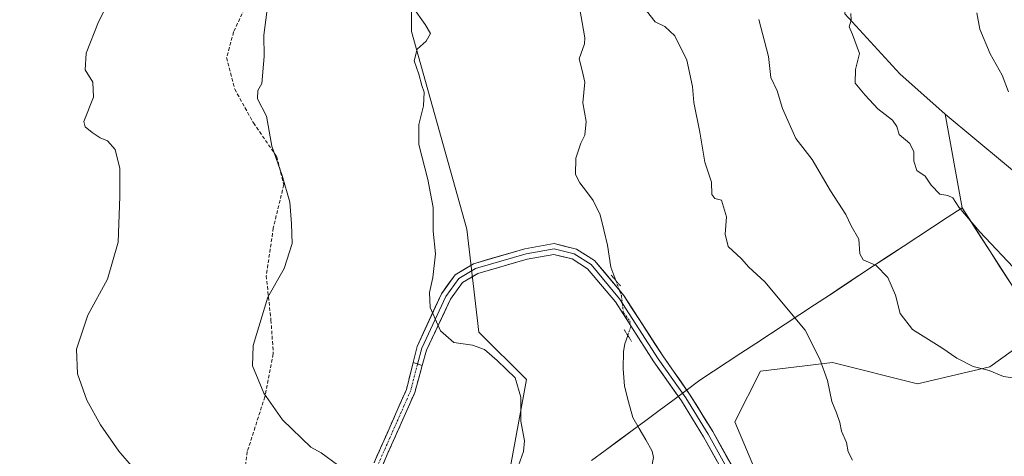
# Model space of a CAD drawing. Units: metres. Extents: x 583431 to 586865, y 4740504 to 4742859.
# Drawn here: x 585644 to 585923, y 4741374 to 4741498 of the extents above; entities that cross this region are included whole.
import ezdxf

# ---------------------------------------------------------------- set-up
doc = ezdxf.new("R2010")
doc.units = ezdxf.units.M
doc.header["$MEASUREMENT"] = 0
for name, pattern in [('TRAZO_Y_PUNTO', [1, 0.5, -0.25, 0, -0.25]), ('TRAZOS2', [0.375, 0.25, -0.125]), ('TRAZOSX2', [1.5, 1, -0.5])]:
    doc.linetypes.add(name, pattern=pattern)
for name, color, linetype, lineweight in [('Arbolado forestal CxS', 92, 'Continuous', 0), ('Camino', 19, 'TRAZOSX2', 0), ('Camino Cxs', 19, 'Continuous', 0), ('Camino eje', 19, 'TRAZO_Y_PUNTO', 0), ('Corriente natural lineal', 142, 'Continuous', 13), ('Corriente natural lineal oculto', 19, 'TRAZO_Y_PUNTO', 13), ('Curva de nivel normal', 36, 'Continuous', 0), ('Entidad de ámbito territorial', 19, 'Continuous', 0), ('Entidad de ámbito territorial CxS', 92, 'Continuous', 0), ('Layer 0', 7, 'Continuous', 0), ('Matorral CxS', 135, 'Continuous', 0), ('Municipio', 9, 'Continuous', 13), ('Municipio CxS', 142, 'Continuous', 0), ('Pastizal CxS', 92, 'Continuous', 0), ('Puente lineal', 2, 'TRAZOS2', 0), ('Senda', 19, 'TRAZOSX2', 0)]:
    doc.layers.add(name, color=color, linetype=linetype, lineweight=lineweight)

# ---------------------------------------------------------------- blocks, each defined once
blk = doc.blocks.new('*U165')
at = {"layer": 'Municipio CxS', "color": 142, "linetype": 'Continuous', "lineweight": 0}
blk.add_polyline3d([(585806.0229, 4741373.0305, 952.2019), (585809.85, 4741375.8767, 952.0065), (585813.6771, 4741378.7229, 951.9208), (585817.5043, 4741381.569, 951.8567), (585821.3314, 4741384.4152, 951.7862), (585825.1586, 4741387.2614, 951.9081), (585828.9857, 4741390.1076, 951.9654), (585832.8129, 4741392.9538, 951.915), (585836.64, 4741395.8, 951.8656), (585840.5367, 4741398.3633, 951.7439), (585844.4333, 4741400.9267, 951.7834), (585848.33, 4741403.49, 952.0209), (585852.5053, 4741406.238, 952.5028), (585856.6807, 4741408.986, 953.2934), (585860.856, 4741411.734, 954.1314), (585865.0313, 4741414.482, 955.1521), (585869.2067, 4741417.23, 956.1081), (585873.382, 4741419.978, 956.9628), (585877.5573, 4741422.726, 957.7654), (585881.7327, 4741425.474, 958.737), (585885.908, 4741428.222, 959.8622), (585890.0833, 4741430.97, 960.5844), (585894.2587, 4741433.718, 961.4155), (585898.434, 4741436.466, 962.1657), (585902.6093, 4741439.214, 962.9716), (585906.7847, 4741441.962, 963.9857), (585910.96, 4741444.71, 964.9941), (585913.6453, 4741440.536, 965.0017), (585916.3307, 4741436.362, 964.7812), (585919.016, 4741432.188, 964.5433), (585921.7013, 4741428.014, 964.2575), (585924.3867, 4741423.84, 964.1826)], dxfattribs=at)
blk = doc.blocks.new('*U166')
at = {"layer": 'Entidad de ámbito territorial CxS', "color": 92, "linetype": 'Continuous', "lineweight": 0}
blk.add_polyline3d([(585806.0229, 4741373.0305, 952.2019), (585809.85, 4741375.8767, 952.0065), (585813.6771, 4741378.7229, 951.9208), (585817.5043, 4741381.569, 951.8567), (585821.3314, 4741384.4152, 951.7862), (585825.1586, 4741387.2614, 951.9081), (585828.9857, 4741390.1076, 951.9654), (585832.8129, 4741392.9538, 951.915), (585836.64, 4741395.8, 951.8656), (585840.5367, 4741398.3633, 951.7439), (585844.4333, 4741400.9267, 951.7834), (585848.33, 4741403.49, 952.0209), (585852.5053, 4741406.238, 952.5028), (585856.6807, 4741408.986, 953.2934), (585860.856, 4741411.734, 954.1314), (585865.0313, 4741414.482, 955.1521), (585869.2067, 4741417.23, 956.1081), (585873.382, 4741419.978, 956.9628), (585877.5573, 4741422.726, 957.7654), (585881.7327, 4741425.474, 958.737), (585885.908, 4741428.222, 959.8622), (585890.0833, 4741430.97, 960.5844), (585894.2587, 4741433.718, 961.4155), (585898.434, 4741436.466, 962.1657), (585902.6093, 4741439.214, 962.9716), (585906.7847, 4741441.962, 963.9857), (585910.96, 4741444.71, 964.9941), (585913.6453, 4741440.536, 965.0017), (585916.3307, 4741436.362, 964.7812), (585919.016, 4741432.188, 964.5433), (585921.7013, 4741428.014, 964.2575), (585924.3867, 4741423.84, 964.1826)], dxfattribs=at)
blk = doc.blocks.new('*U167')
at = {"layer": 'Municipio', "color": 9, "linetype": 'Continuous', "lineweight": 13}
blk.add_polyline3d([(585924.3867, 4741423.84, 964.1826), (585921.7013, 4741428.014, 964.2575), (585919.016, 4741432.188, 964.5433), (585916.3307, 4741436.362, 964.7812), (585913.6453, 4741440.536, 965.0017), (585910.96, 4741444.71, 964.9941), (585906.7847, 4741441.962, 963.9857), (585902.6093, 4741439.214, 962.9716), (585898.434, 4741436.466, 962.1657), (585894.2587, 4741433.718, 961.4155), (585890.0833, 4741430.97, 960.5844), (585885.908, 4741428.222, 959.8622), (585881.7327, 4741425.474, 958.737), (585877.5573, 4741422.726, 957.7654), (585873.382, 4741419.978, 956.9628), (585869.2067, 4741417.23, 956.1081), (585865.0313, 4741414.482, 955.1521), (585860.856, 4741411.734, 954.1314), (585856.6807, 4741408.986, 953.2934), (585852.5053, 4741406.238, 952.5028), (585848.33, 4741403.49, 952.0209), (585844.4333, 4741400.9267, 951.7834), (585840.5367, 4741398.3633, 951.7439), (585836.64, 4741395.8, 951.8656), (585832.8129, 4741392.9538, 951.915), (585828.9857, 4741390.1076, 951.9654), (585825.1586, 4741387.2614, 951.9081), (585821.3314, 4741384.4152, 951.7862), (585817.5043, 4741381.569, 951.8567), (585813.6771, 4741378.7229, 951.9208), (585809.85, 4741375.8767, 952.0065), (585806.0229, 4741373.0305, 952.2019)], dxfattribs=at)
blk = doc.blocks.new('*U168')
at = {"layer": 'Municipio', "color": 9, "linetype": 'Continuous', "lineweight": 13}
blk.add_polyline3d([(585924.3867, 4741423.84, 964.1826), (585921.7013, 4741428.014, 964.2575), (585919.016, 4741432.188, 964.5433), (585916.3307, 4741436.362, 964.7812), (585913.6453, 4741440.536, 965.0017), (585910.96, 4741444.71, 964.9941), (585906.7847, 4741441.962, 963.9857), (585902.6093, 4741439.214, 962.9716), (585898.434, 4741436.466, 962.1657), (585894.2587, 4741433.718, 961.4155), (585890.0833, 4741430.97, 960.5844), (585885.908, 4741428.222, 959.8622), (585881.7327, 4741425.474, 958.737), (585877.5573, 4741422.726, 957.7654), (585873.382, 4741419.978, 956.9628), (585869.2067, 4741417.23, 956.1081), (585865.0313, 4741414.482, 955.1521), (585860.856, 4741411.734, 954.1314), (585856.6807, 4741408.986, 953.2934), (585852.5053, 4741406.238, 952.5028), (585848.33, 4741403.49, 952.0209), (585844.4333, 4741400.9267, 951.7834), (585840.5367, 4741398.3633, 951.7439), (585836.64, 4741395.8, 951.8656), (585832.8129, 4741392.9538, 951.915), (585828.9857, 4741390.1076, 951.9654), (585825.1586, 4741387.2614, 951.9081), (585821.3314, 4741384.4152, 951.7862), (585817.5043, 4741381.569, 951.8567), (585813.6771, 4741378.7229, 951.9208), (585809.85, 4741375.8767, 952.0065), (585806.0229, 4741373.0305, 952.2019)], dxfattribs=at)
blk = doc.blocks.new('*U169')
at = {"layer": 'Entidad de ámbito territorial', "color": 19, "linetype": 'Continuous', "lineweight": 0}
blk.add_polyline3d([(585924.3867, 4741423.84, 964.1826), (585921.7013, 4741428.014, 964.2575), (585919.016, 4741432.188, 964.5433), (585916.3307, 4741436.362, 964.7812), (585913.6453, 4741440.536, 965.0017), (585910.96, 4741444.71, 964.9941), (585906.7847, 4741441.962, 963.9857), (585902.6093, 4741439.214, 962.9716), (585898.434, 4741436.466, 962.1657), (585894.2587, 4741433.718, 961.4155), (585890.0833, 4741430.97, 960.5844), (585885.908, 4741428.222, 959.8622), (585881.7327, 4741425.474, 958.737), (585877.5573, 4741422.726, 957.7654), (585873.382, 4741419.978, 956.9628), (585869.2067, 4741417.23, 956.1081), (585865.0313, 4741414.482, 955.1521), (585860.856, 4741411.734, 954.1314), (585856.6807, 4741408.986, 953.2934), (585852.5053, 4741406.238, 952.5028), (585848.33, 4741403.49, 952.0209), (585844.4333, 4741400.9267, 951.7834), (585840.5367, 4741398.3633, 951.7439), (585836.64, 4741395.8, 951.8656), (585832.8129, 4741392.9538, 951.915), (585828.9857, 4741390.1076, 951.9654), (585825.1586, 4741387.2614, 951.9081), (585821.3314, 4741384.4152, 951.7862), (585817.5043, 4741381.569, 951.8567), (585813.6771, 4741378.7229, 951.9208), (585809.85, 4741375.8767, 952.0065), (585806.0229, 4741373.0305, 952.2019)], dxfattribs=at)

msp = doc.modelspace()

# ---------------------------------------------------------------- linework, layer by layer
at = {"layer": 'Arbolado forestal CxS', "color": 92, "linetype": 'Continuous', "lineweight": 0}
for points in [[(585924.87, 4741312.95, 958.09), (585880.33, 4741335.82, 953.21), (585859.86, 4741352.68, 952.38), (585846.61, 4741383.99, 952.01), (585853.84, 4741398.44, 952.59), (585874.31, 4741400.84, 955.55), (585898.39, 4741394.82, 957.57), (585918.86, 4741399.64, 959.69), (585933.32, 4741409.97, 962.72), (585910.96, 4741444.73, 965.18), (585906.15, 4741471.28, 967.37), (585931.37, 4741450.24, 968.5)], [(585906.15, 4741471.28, 967.37), (585910.96, 4741444.73, 965.18), (585933.32, 4741409.97, 962.72), (585918.86, 4741399.64, 959.69), (585898.39, 4741394.82, 957.57), (585874.31, 4741400.84, 955.55), (585853.84, 4741398.44, 952.59), (585846.61, 4741383.99, 952.01), (585859.86, 4741352.68, 952.38), (585880.33, 4741335.82, 953.21), (585924.87, 4741312.95, 958.09), (585962.2, 4741304.52, 961.37), (585995.91, 4741304.52, 963.98), (586000.71, 4741303.67, 964.21), (586012.12, 4741285.57, 966), (586045.28, 4741275.62, 968.62), (586063.34, 4741256.35, 971.1), (586085.01, 4741235.89, 973.93), (586103.07, 4741217.82, 976.08), (586140.4, 4741200.97, 979.45), (586171.7, 4741203.37, 982.49), (586203.01, 4741203.37, 983.57), (586206.14, 4741203.2, 983.97)], [(585906.15, 4741471.28, 967.37), (585931.37, 4741450.24, 968.5)]]:
    msp.add_polyline3d(points, dxfattribs=at)
at = {"layer": 'Camino', "color": 19, "linetype": 'TRAZOSX2', "lineweight": 0}
for points in [[(585758.02, 4741399.97), (585755.91, 4741392.35), (585744.66, 4741366.92), (585738.01, 4741359.99), (585721.94, 4741351.95), (585707.8, 4741345.15), (585691.46, 4741330.36), (585685.07, 4741324.32), (585672.18, 4741317.04), (585664.72, 4741309.75)], [(585691.94, 4741334.17), (585706.39, 4741347.24), (585720.83, 4741354.2), (585736.51, 4741362.03), (585742.56, 4741368.33), (585753.54, 4741393.17), (585755.44, 4741400.81)]]:
    msp.add_lwpolyline(points, dxfattribs=at)
at = {"layer": 'Camino Cxs', "color": 19, "linetype": 'Continuous', "lineweight": 0}
msp.add_lwpolyline([(585755.44, 4741400.81), (585758.02, 4741399.97)], dxfattribs=at)
msp.add_polyline3d([(585744.39, 4741372.47, 958.95), (585746.22, 4741376.61, 958.54), (585748.05, 4741380.75, 958.1), (585749.88, 4741384.89, 957.67), (585751.71, 4741389.03, 957.27), (585753.54, 4741393.17, 956.76), (585754.49, 4741396.99, 956.39), (585755.44, 4741400.81, 956.08), (585758.02, 4741399.97, 955.96), (585758.02, 4741399.97, 955.96), (585756.96, 4741396.16, 956.33), (585755.91, 4741392.35, 956.76), (585754.03, 4741388.11, 957.26), (585752.16, 4741383.87, 957.63), (585750.29, 4741379.63, 958.06), (585748.41, 4741375.4, 958.49), (585746.54, 4741371.16, 958.92)], dxfattribs=at)
at = {"layer": 'Camino eje', "color": 19, "linetype": 'TRAZO_Y_PUNTO', "lineweight": 0}
msp.add_lwpolyline([(585756.69, 4741400.4), (585754.72, 4741392.76), (585743.61, 4741367.63), (585737.26, 4741361.01), (585721.39, 4741353.07), (585707.1, 4741346.19), (585690.61, 4741331.28)], dxfattribs=at)
at = {"layer": 'Corriente natural lineal', "color": 142, "linetype": 'Continuous', "lineweight": 13}
for points in [[(585802.58, 4741501.49, 952.12), (585803.33, 4741497.19, 952.03), (585804.07, 4741492.88, 952.01), (585803.98, 4741491.23, 952.01), (585802.48, 4741486.95, 951.98), (585803.3, 4741483.62, 951.9), (585804.12, 4741480.29, 951.88), (585803.82, 4741477.36, 951.87), (585803.52, 4741474.42, 951.85), (585804.01, 4741471.79, 951.84), (585804.5, 4741469.16, 951.83), (585804.14, 4741465.27, 951.78), (585803, 4741463, 951.75), (585801.55, 4741458.73, 951.69), (585801.45, 4741454.17, 951.5), (585802.63, 4741451.8, 951.45), (585804.55, 4741449.3, 951.46), (585806.46, 4741446.79, 951.54), (585808.4, 4741442.75, 951.56), (585809.48, 4741438.45, 951.56), (585810.56, 4741434.15, 951.57), (585811.02, 4741431.01, 951.57), (585811.48, 4741427.87, 951.58), (585812.88, 4741424.1, 951.62)], [(585816.28, 4741408.51, 951.84), (585815.45, 4741406.13, 951.81), (585815.08, 4741403.94, 951.78), (585814.92, 4741399.01, 951.69), (585815.3, 4741394.15, 951.66), (585816.49, 4741389.72, 951.74), (585817.69, 4741385.28, 951.81), (585819.52, 4741382.1, 951.84), (585821.36, 4741378.92, 951.88), (585823.2, 4741375.74, 951.87), (585823.57, 4741373.89, 951.87), (585823, 4741371, 951.89)]]:
    msp.add_polyline3d(points, dxfattribs=at)
at = {"layer": 'Corriente natural lineal oculto', "color": 19, "linetype": 'TRAZO_Y_PUNTO', "lineweight": 13}
msp.add_polyline3d([(585812.88, 4741424.1, 951.62), (585814.46, 4741419.82, 951.63), (585815, 4741415, 951.67), (585816.82, 4741412.64, 951.73), (585817.12, 4741410.92, 951.77), (585816.28, 4741408.51, 951.84)], dxfattribs=at)
at = {"layer": 'Curva de nivel normal', "color": 36, "linetype": 'Continuous', "lineweight": 0}
for points in [[(585714.62, 4741505.32, 960), (585713.11, 4741493.63, 960), (585713.22, 4741487.6, 960), (585712.57, 4741479.92, 960), (585711.41, 4741477.95, 960), (585711.37, 4741475.56, 960), (585713.86, 4741470.72, 960), (585715.44, 4741462.2, 960), (585718.35, 4741453.84, 960), (585720.49, 4741446.27, 960), (585720.97, 4741440.15, 960), (585721.17, 4741434.57, 960), (585718.87, 4741427.54, 960), (585714.31, 4741419.35, 960), (585710.17, 4741405.67, 960), (585709.95, 4741399.86, 960), (585713.16, 4741392.16, 960), (585718.39, 4741384.63, 960), (585726.49, 4741376.86, 960), (585729.42, 4741375.2, 960), (585733.99, 4741371.82, 960)], [(585680.17, 4741366.3, 965), (585672.03, 4741375.76, 965), (585666.84, 4741383.17, 965), (585663.02, 4741390.15, 965), (585660.34, 4741397.62, 965), (585660.05, 4741404.66, 965), (585663.32, 4741414.24, 965), (585668.88, 4741424.51, 965), (585671.89, 4741434.99, 965), (585672.33, 4741447.92, 965), (585672.39, 4741455.86, 965), (585671.01, 4741461.28, 965), (585668.82, 4741463.68, 965), (585666.77, 4741464.55, 965), (585664.48, 4741466.1, 965), (585662.48, 4741467.69, 965), (585662.19, 4741469.16, 965), (585664.85, 4741476.07, 965), (585664.66, 4741480.31, 965), (585662.55, 4741483.86, 965), (585662.78, 4741488.58, 965), (585666.3, 4741497.4, 965), (585668.61, 4741501.91, 965)], [(585755.4, 4741501.6, 955), (585758.83, 4741496.69, 955), (585760.35, 4741494.11, 955), (585759.11, 4741491.97, 955), (585756.63, 4741489.7, 955), (585755.74, 4741486.36, 955), (585757.04, 4741482.57, 955), (585757.9, 4741479.42, 955), (585758.61, 4741477.46, 955), (585758.35, 4741473.62, 955), (585757.02, 4741468.28, 955), (585757.08, 4741462.62, 955), (585759.57, 4741452.75, 955), (585761.16, 4741444.83, 955), (585761.13, 4741438.09, 955), (585761.74, 4741431.65, 955), (585761, 4741424.95, 955), (585760.09, 4741420.73, 955), (585760.3, 4741416.47, 955), (585763.16, 4741409.86, 955), (585767, 4741406.52, 955), (585772.23, 4741405.76, 955), (585775.7, 4741404.56, 955), (585779.23, 4741401.42, 955), (585784.34, 4741396.53, 955), (585785.92, 4741390.98, 955), (585785.93, 4741384.18, 955), (585786.96, 4741378.61, 955), (585786.72, 4741375.61, 955), (585785.32, 4741371.61, 955)], [(585879.95, 4741373.12, 955), (585878.69, 4741375.56, 955), (585878.19, 4741378.17, 955), (585876.82, 4741381.37, 955), (585876.3, 4741383.81, 955), (585875.36, 4741386.54, 955), (585874.07, 4741389.84, 955), (585872.88, 4741395.78, 955), (585870.72, 4741401.8, 955), (585866.48, 4741410.05, 955), (585855.06, 4741423.76, 955), (585850.6, 4741427.85, 955), (585848.5, 4741430.22, 955), (585844.71, 4741433.76, 955), (585843.86, 4741437.2, 955), (585844.26, 4741442.14, 955), (585842.77, 4741446.86, 955), (585840.94, 4741447.36, 955), (585840.12, 4741448.43, 955), (585839.98, 4741451.98, 955), (585838.12, 4741457.63, 955), (585836.63, 4741466.11, 955), (585835.02, 4741474.54, 955), (585834.57, 4741479.1, 955), (585833.02, 4741486.54, 955), (585829.57, 4741493.48, 955), (585826.72, 4741496.1, 955), (585824.01, 4741497.47, 955), (585821.53, 4741500.59, 955)], [(585879.49, 4741499.76, 965), (585879.57, 4741497.93, 965), (585878.96, 4741495.98, 965), (585879.97, 4741493.83, 965), (585881.87, 4741488.43, 965), (585880.8, 4741483.95, 965), (585880.69, 4741480.08, 965), (585883.51, 4741476.59, 965), (585887.12, 4741472.72, 965), (585891.28, 4741469.59, 965), (585892.48, 4741467.76, 965), (585893.14, 4741465.49, 965), (585896.16, 4741462.94, 965), (585897.34, 4741460.61, 965), (585897.31, 4741457.92, 965), (585898.2, 4741455.32, 965), (585900.5, 4741453.68, 965), (585902.26, 4741451.11, 965), (585904.7, 4741448.6, 965), (585906.98, 4741448.17, 965), (585908.35, 4741447.53, 965), (585910.08, 4741444.93, 965), (585915.99, 4741437.86, 965), (585927.02, 4741426.2, 965)], [(585915.2, 4741499.94, 970), (585915.98, 4741495.38, 970), (585918.92, 4741488.32, 970), (585922.38, 4741482.29, 970), (585924.16, 4741477.59, 970)], [(585926.64, 4741396.31, 960), (585922.74, 4741396.88, 960), (585918.67, 4741398.55, 960), (585914.08, 4741399.74, 960), (585909.49, 4741402.08, 960), (585905.24, 4741405.04, 960), (585896.91, 4741410.16, 960), (585893.46, 4741414.73, 960), (585892.07, 4741419.93, 960), (585889.93, 4741424.99, 960), (585886.59, 4741428.34, 960), (585882.98, 4741429.93, 960), (585882.05, 4741431.7, 960), (585881.74, 4741435.8, 960), (585879.54, 4741439.63, 960), (585878.03, 4741442.84, 960), (585873.7, 4741449.54, 960), (585868.52, 4741458.36, 960), (585863.92, 4741464.32, 960), (585860.14, 4741472.81, 960), (585858.59, 4741477.86, 960), (585856.8, 4741481.61, 960), (585856.1, 4741487.61, 960), (585853.35, 4741498.04, 960)]]:
    msp.add_polyline3d(points, dxfattribs=at)
at = {"layer": 'Layer 0', "linetype": 'Continuous', "lineweight": 0}
for points in [[(585846.09, 4741371.01), (585840.33, 4741381.25), (585833.94, 4741391.63), (585826.16, 4741402.76), (585815.17, 4741419.8), (585806.86, 4741429.73), (585801.7, 4741433), (585795.43, 4741434.57), (585787.1, 4741433.07), (585772.55, 4741428.86), (585767.36, 4741425.75), (585763.45, 4741420.3), (585756.58, 4741405.41), (585755.44, 4741400.81)], [(585852.77, 4741353.34), (585851.58, 4741355.4), (585844.75, 4741370.33), (585839.04, 4741380.49), (585832.69, 4741390.81), (585824.91, 4741401.92), (585813.96, 4741418.91), (585805.86, 4741428.59), (585801.1, 4741431.61), (585795.38, 4741433.03), (585787.45, 4741431.61), (585773.16, 4741427.48), (585768.4, 4741424.62), (585764.74, 4741419.54), (585757.87, 4741404.94), (585756.69, 4741400.4)], [(585758.02, 4741399.97), (585759.22, 4741404.3), (585766.04, 4741418.78), (585769.43, 4741423.49), (585773.76, 4741426.09), (585787.79, 4741430.14), (585795.33, 4741431.5), (585800.5, 4741430.21), (585804.86, 4741427.45), (585812.75, 4741418.01), (585823.67, 4741401.08), (585831.44, 4741389.98), (585837.73, 4741379.75), (585843.42, 4741369.65), (585850.25, 4741354.72), (585851.37, 4741352.77)]]:
    msp.add_lwpolyline(points, dxfattribs=at)
msp.add_polyline3d([(585841.52, 4741373.01, 952.11), (585839.63, 4741376.38, 952.08), (585837.73, 4741379.75, 952.06), (585835.63, 4741383.16, 952.06), (585833.53, 4741386.57, 951.99), (585831.44, 4741389.98, 951.94), (585828.85, 4741393.68, 951.94), (585826.26, 4741397.38, 951.91), (585823.67, 4741401.08, 951.85), (585821.48, 4741404.47, 951.82), (585819.3, 4741407.85, 951.81), (585817.11, 4741411.24, 951.77), (585814.93, 4741414.63, 951.67), (585812.75, 4741418.01, 951.63), (585810.12, 4741421.16, 951.62), (585807.49, 4741424.3, 951.62), (585804.86, 4741427.45, 951.67), (585802.68, 4741428.83, 951.66), (585800.5, 4741430.21, 951.7), (585797.92, 4741430.85, 951.77), (585795.33, 4741431.5, 951.86), (585791.56, 4741430.82, 952.04), (585787.79, 4741430.14, 952.27), (585783.11, 4741428.79, 952.72), (585778.44, 4741427.44, 953.13), (585773.76, 4741426.09, 953.62), (585771.6, 4741424.79, 953.88), (585769.43, 4741423.49, 954.1), (585767.74, 4741421.13, 954.33), (585766.04, 4741418.78, 954.47), (585764.34, 4741415.16, 954.66), (585762.63, 4741411.54, 954.92), (585760.93, 4741407.92, 955.2), (585759.22, 4741404.3, 955.6), (585758.02, 4741399.97, 955.96), (585755.44, 4741400.81, 956.08), (585756.58, 4741405.41, 955.76), (585758.3, 4741409.13, 955.42), (585760.01, 4741412.86, 955.09), (585761.73, 4741416.58, 954.8), (585763.45, 4741420.3, 954.64), (585765.4, 4741423.03, 954.47), (585767.36, 4741425.75, 954.31), (585769.96, 4741427.31, 954.02), (585772.55, 4741428.86, 953.71), (585776.19, 4741429.92, 953.34), (585779.83, 4741430.97, 953.03), (585783.47, 4741432.02, 952.64), (585787.1, 4741433.07, 952.22), (585791.27, 4741433.82, 952.01), (585795.43, 4741434.57, 951.82), (585798.57, 4741433.78, 951.77), (585801.7, 4741433, 951.72), (585804.28, 4741431.37, 951.67), (585806.86, 4741429.73, 951.67), (585809.63, 4741426.42, 951.62), (585812.4, 4741423.11, 951.63), (585815.17, 4741419.8, 951.63), (585817.36, 4741416.39, 951.67), (585819.56, 4741412.98, 951.71), (585821.76, 4741409.57, 951.77), (585823.96, 4741406.16, 951.78), (585826.16, 4741402.76, 951.83), (585828.75, 4741399.05, 951.86), (585831.35, 4741395.34, 951.89), (585833.94, 4741391.63, 951.93), (585836.07, 4741388.17, 951.97), (585838.2, 4741384.71, 952.03), (585840.33, 4741381.25, 952.04), (585842.25, 4741377.84, 952.06), (585844.17, 4741374.42, 952.09), (585846.09, 4741371.01, 952.06)], dxfattribs=at)
at = {"layer": 'Matorral CxS', "color": 135, "linetype": 'Continuous', "lineweight": 0}
for points in [[(585840.61, 4741170.93, 945.38), (585817.95, 4741211.32, 948.07), (585796.65, 4741243.47, 949.8), (585765.92, 4741266, 955.69), (585730.26, 4741275.14, 963.16), (585698.75, 4741274.39, 969.12), (585682.91, 4741274.01, 971.56), (585683.01, 4741274.16, 971.52), (585680.98, 4741274.89, 971.91), (585679.86, 4741290.59, 971.17), (585687.71, 4741307.42, 969.2), (585704.53, 4741318.63, 965.83), (585728.08, 4741328.72, 962.58), (585758.36, 4741350.03, 958.44), (585783.04, 4741371.34, 954.86), (585787.52, 4741396.01, 954.59), (585774.07, 4741409.47, 954.8), (585770.7, 4741438.63, 953.81), (585755, 4741494.7, 954.99), (585755, 4741542.93, 955.19)], [(585755, 4741542.93, 955.19), (585755, 4741494.7, 954.99), (585770.7, 4741438.63, 953.81), (585774.07, 4741409.47, 954.8), (585787.52, 4741396.01, 954.59), (585783.04, 4741371.34, 954.86), (585758.36, 4741350.03, 958.44), (585728.08, 4741328.72, 962.58), (585704.53, 4741318.63, 965.83), (585687.71, 4741307.42, 969.2), (585679.86, 4741290.59, 971.17), (585680.98, 4741274.89, 971.91), (585683.01, 4741274.16, 971.52), (585682.91, 4741274.01, 971.56)], [(585882.44, 4741512.94, 966.19), (585879.18, 4741512.47, 965.61), (585877.76, 4741499.69, 965.05), (585893.38, 4741482.64, 966.88), (585906.15, 4741471.28, 967.37)], [(585877.76, 4741499.69, 965.05), (585893.38, 4741482.64, 966.88), (585906.15, 4741471.28, 967.37), (585910.96, 4741444.73, 965.18), (585933.32, 4741409.97, 962.72), (585918.86, 4741399.64, 959.69), (585898.39, 4741394.82, 957.57), (585874.31, 4741400.84, 955.55), (585853.84, 4741398.44, 952.59), (585846.61, 4741383.99, 952.01), (585859.86, 4741352.68, 952.38), (585880.33, 4741335.82, 953.21), (585924.87, 4741312.95, 958.09)], [(585906.15, 4741471.28, 967.37), (585910.96, 4741444.73, 965.18), (585933.32, 4741409.97, 962.72), (585918.86, 4741399.64, 959.69), (585898.39, 4741394.82, 957.57), (585874.31, 4741400.84, 955.55), (585853.84, 4741398.44, 952.59), (585846.61, 4741383.99, 952.01), (585859.86, 4741352.68, 952.38), (585880.33, 4741335.82, 953.21), (585924.87, 4741312.95, 958.09), (585962.2, 4741304.52, 961.37), (585995.91, 4741304.52, 963.98), (586000.71, 4741303.67, 964.21), (586012.12, 4741285.57, 966), (586045.28, 4741275.62, 968.62), (586063.34, 4741256.35, 971.1), (586085.01, 4741235.89, 973.93), (586103.07, 4741217.82, 976.08), (586140.4, 4741200.97, 979.45), (586171.7, 4741203.37, 982.49), (586203.01, 4741203.37, 983.57), (586206.14, 4741203.2, 983.97)]]:
    msp.add_polyline3d(points, dxfattribs=at)
at = {"layer": 'Municipio CxS', "color": 142, "linetype": 'Continuous', "lineweight": 0}
msp.add_polyline3d([(585924.39, 4741423.84, 964.18), (585921.7, 4741428.01, 964.26), (585919.02, 4741432.19, 964.54), (585916.33, 4741436.36, 964.78), (585913.65, 4741440.54, 965), (585910.96, 4741444.71, 964.99), (585906.78, 4741441.96, 963.99), (585902.61, 4741439.21, 962.97), (585898.43, 4741436.47, 962.17), (585894.26, 4741433.72, 961.42), (585890.08, 4741430.97, 960.58), (585885.91, 4741428.22, 959.86), (585881.73, 4741425.47, 958.74), (585877.56, 4741422.73, 957.77), (585873.38, 4741419.98, 956.96), (585869.21, 4741417.23, 956.11), (585865.03, 4741414.48, 955.15), (585860.86, 4741411.73, 954.13), (585856.68, 4741408.99, 953.29), (585852.51, 4741406.24, 952.5), (585848.33, 4741403.49, 952.02), (585844.43, 4741400.93, 951.78), (585840.54, 4741398.36, 951.74), (585836.64, 4741395.8, 951.87), (585832.81, 4741392.95, 951.91), (585828.99, 4741390.11, 951.97), (585825.16, 4741387.26, 951.91), (585821.33, 4741384.42, 951.79), (585817.5, 4741381.57, 951.86), (585813.68, 4741378.72, 951.92), (585809.85, 4741375.88, 952.01), (585806.02, 4741373.03, 952.2)], dxfattribs=at)
at = {"layer": 'Pastizal CxS', "color": 92, "linetype": 'Continuous', "lineweight": 0}
for points in [[(585755, 4741542.93, 955.19), (585755, 4741494.7, 954.99), (585770.7, 4741438.63, 953.81), (585774.07, 4741409.47, 954.8), (585787.52, 4741396.01, 954.59), (585783.04, 4741371.34, 954.86), (585758.36, 4741350.03, 958.44), (585728.08, 4741328.72, 962.58), (585704.53, 4741318.63, 965.83), (585687.71, 4741307.42, 969.2), (585679.86, 4741290.59, 971.17), (585680.98, 4741274.89, 971.91), (585683.01, 4741274.16, 971.52), (585682.91, 4741274.01, 971.56), (585671.19, 4741255.93, 974.2), (585652.84, 4741229.1, 978.18), (585646.64, 4741217.92, 980.12), (585642.61, 4741204.33, 981.42)], [(585755, 4741542.93, 955.19), (585755, 4741494.7, 954.99), (585770.7, 4741438.63, 953.81), (585774.07, 4741409.47, 954.8), (585787.52, 4741396.01, 954.59), (585783.04, 4741371.34, 954.86), (585758.36, 4741350.03, 958.44), (585728.08, 4741328.72, 962.58), (585704.53, 4741318.63, 965.83), (585687.71, 4741307.42, 969.2), (585679.86, 4741290.59, 971.17), (585680.98, 4741274.89, 971.91), (585683.01, 4741274.16, 971.52), (585682.91, 4741274.01, 971.56)], [(585882.44, 4741512.94, 966.19), (585879.18, 4741512.47, 965.61), (585877.76, 4741499.69, 965.05), (585893.38, 4741482.64, 966.88), (585906.15, 4741471.28, 967.37)], [(585931.37, 4741450.24, 968.5), (585906.15, 4741471.28, 967.37), (585893.38, 4741482.64, 966.88), (585877.76, 4741499.69, 965.05)], [(585906.15, 4741471.28, 967.37), (585931.37, 4741450.24, 968.5)]]:
    msp.add_polyline3d(points, dxfattribs=at)
at = {"layer": 'Puente lineal', "color": 2, "linetype": 'TRAZOS2', "lineweight": 0}
for points in [[(585811.59, 4741425.64, 951.61), (585814.16, 4741422.57, 951.62)], [(585817.36, 4741406.83, 951.82), (585815.19, 4741410.19, 951.78)]]:
    msp.add_polyline3d(points, dxfattribs=at)
at = {"layer": 'Senda', "color": 19, "linetype": 'TRAZOSX2', "lineweight": 0}
msp.add_lwpolyline([(585708.88, 4741503.81), (585704.58, 4741494.55), (585702.6, 4741487.28), (585704.91, 4741478.35), (585710.2, 4741468.76), (585716.82, 4741459.16), (585718.8, 4741451.23), (585715.83, 4741438.99), (585713.84, 4741425.43), (585715.17, 4741412.86), (585715.83, 4741403.27), (585713.43, 4741391.14), (585708.47, 4741375.6), (585707.14, 4741365.68), (585698.22, 4741347.82), (585691.94, 4741334.17)], dxfattribs=at)

# ---------------------------------------------------------------- block references
at = {"layer": 'Entidad de ámbito territorial', "color": 19, "linetype": 'Continuous', "lineweight": 0}
msp.add_blockref('*U169', (0, 0), dxfattribs=at)
at = {"layer": 'Entidad de ámbito territorial CxS', "color": 92, "linetype": 'Continuous', "lineweight": 0}
msp.add_blockref('*U166', (0, 0), dxfattribs=at)
at = {"layer": 'Municipio', "color": 9, "linetype": 'Continuous', "lineweight": 13}
for name in ['*U167', '*U168']:
    msp.add_blockref(name, (0, 0), dxfattribs=at)
at = {"layer": 'Municipio CxS', "color": 142, "linetype": 'Continuous', "lineweight": 0}
msp.add_blockref('*U165', (0, 0), dxfattribs=at)

doc.saveas('drawing.dxf')
